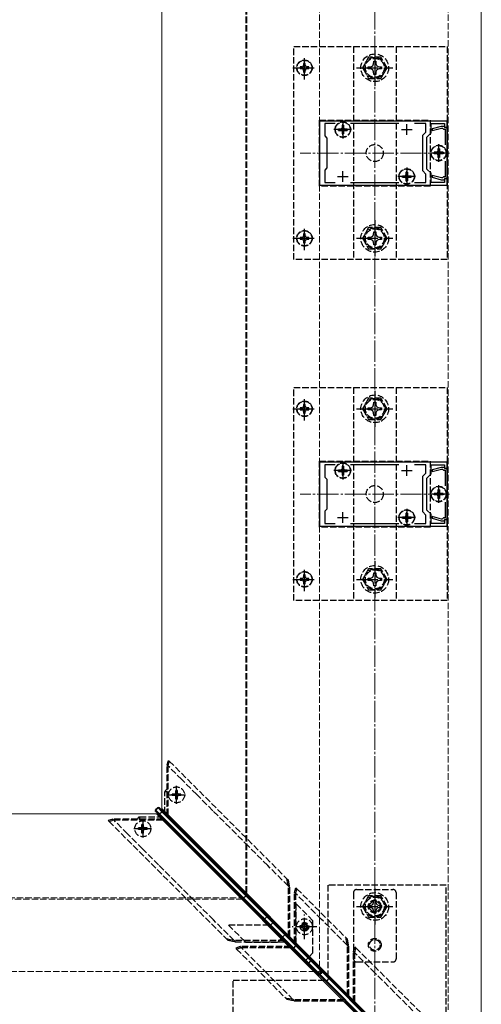
# Model space of a CAD drawing. Extents: x 175 to 1925, y 210 to 2807.
# Drawn here: x 1210 to 1426, y 478 to 940 of the extents above; entities that cross this region are included whole.
import ezdxf

# ---------------------------------------------------------------- set-up
doc = ezdxf.new("R2010")
doc.units = 0
doc.linetypes.add('YCENTER_1', pattern=[13, 10, -1, 1, -1])
doc.linetypes.add('YHIDDEN_1', pattern=[4, 3, -1])
for name, color, linetype, lineweight in [('YKK_11', 7, 'CONTINUOUS', 30), ('YKK_12', 2, 'CONTINUOUS', 13), ('YKK_13', 4, 'CONTINUOUS', 30), ('YSS_K', 3, 'CONTINUOUS', 13)]:
    doc.layers.add(name, color=color, linetype=linetype, lineweight=lineweight)

msp = doc.modelspace()

# ---------------------------------------------------------------- linework, layer by layer
at = {"layer": 'YKK_11', "linetype": 'ByBlock', "lineweight": -2, "ltscale": 0.5}
for p, q in [((1410.15, 892), (1350.15, 892)), ((1350.15, 892), (1350.15, 862)), ((1410.15, 889), (1410.15, 892)), ((1357.52, 890.8), (1352.65, 890.8)), ((1352.65, 890.8), (1352.65, 885)), ((1387.52, 890.8), (1364.79, 890.8)), ((1400.15, 890.8), (1394.79, 890.8)), ((1400.15, 886.83), (1400.15, 890.8)), ((1402.65, 886.5), (1402.65, 890.8)), ((1402.65, 890.8), (1408.95, 890.8)), ((1407.35, 889.5), (1403.15, 888.37)), ((1403.15, 887.55), (1407.46, 888.7)), ((1403.15, 888.37), (1403.15, 887.55)), ((1408.75, 889.5), (1407.35, 889.5)), ((1407.46, 888.7), (1407.95, 888.7)), ((1407.95, 888.7), (1408.15, 888.5)), ((1408.15, 888.5), (1408.45, 888.2)), ((1408.45, 888.2), (1409.15, 888.2)), ((1408.95, 889.3), (1408.75, 889.5)), ((1408.95, 890.8), (1408.95, 889)), ((1409.25, 889), (1408.95, 889.3)), ((1408.95, 889), (1410.15, 889)), ((1409.15, 888.2), (1409.15, 880.86)), ((1410.15, 889), (1409.25, 889)), ((1410.15, 865), (1410.15, 889)), ((1352.65, 885), (1353.65, 884)), ((1353.65, 884), (1353.65, 870)), ((1398.65, 885.33), (1400.15, 886.83)), ((1398.65, 868.67), (1398.65, 885.33)), ((1400.65, 884.5), (1402.65, 886.5)), ((1400.65, 869.5), (1400.65, 884.5)), ((1409.15, 873.14), (1409.15, 865.8)), ((1353.65, 870), (1352.65, 869)), ((1352.65, 869), (1352.65, 863.2)), ((1400.15, 867.17), (1398.65, 868.67)), ((1402.65, 867.5), (1400.65, 869.5)), ((1400.15, 863.2), (1400.15, 867.17)), ((1402.65, 863.2), (1402.65, 867.5)), ((1407.46, 865.3), (1403.15, 866.45)), ((1403.15, 866.45), (1403.15, 865.63)), ((1403.15, 865.63), (1407.35, 864.5)), ((1407.35, 864.5), (1408.75, 864.5)), ((1407.95, 865.3), (1407.46, 865.3)), ((1408.15, 865.5), (1407.95, 865.3)), ((1408.45, 865.8), (1408.15, 865.5)), ((1409.15, 865.8), (1408.45, 865.8)), ((1408.75, 864.5), (1408.95, 864.7)), ((1410.15, 865), (1408.95, 865)), ((1408.95, 865), (1408.95, 863.2)), ((1408.95, 864.7), (1409.25, 865)), ((1409.25, 865), (1410.15, 865)), ((1410.15, 862), (1410.15, 865)), ((1350.15, 862), (1410.15, 862)), ((1352.65, 863.2), (1357.52, 863.2)), ((1364.79, 863.2), (1387.52, 863.2)), ((1394.79, 863.2), (1400.15, 863.2)), ((1408.95, 863.2), (1402.65, 863.2)), ((1410.15, 732), (1350.15, 732)), ((1350.15, 732), (1350.15, 702)), ((1357.52, 730.8), (1352.65, 730.8)), ((1352.65, 730.8), (1352.65, 725)), ((1387.52, 730.8), (1364.79, 730.8)), ((1400.15, 730.8), (1394.79, 730.8)), ((1400.15, 726.83), (1400.15, 730.8)), ((1402.65, 726.5), (1402.65, 730.8)), ((1402.65, 730.8), (1408.95, 730.8)), ((1408.95, 730.8), (1408.95, 729)), ((1410.15, 729), (1410.15, 732)), ((1398.65, 725.33), (1400.15, 726.83)), ((1398.65, 708.67), (1398.65, 725.33)), ((1400.65, 724.5), (1402.65, 726.5)), ((1407.35, 729.5), (1403.15, 728.37)), ((1403.15, 727.55), (1407.46, 728.7)), ((1403.15, 728.37), (1403.15, 727.55)), ((1408.75, 729.5), (1407.35, 729.5)), ((1407.46, 728.7), (1407.95, 728.7)), ((1407.95, 728.7), (1408.15, 728.5)), ((1408.15, 728.5), (1408.45, 728.2)), ((1408.45, 728.2), (1409.15, 728.2)), ((1408.95, 729.3), (1408.75, 729.5)), ((1409.25, 729), (1408.95, 729.3)), ((1408.95, 729), (1410.15, 729)), ((1409.15, 728.2), (1409.15, 720.86)), ((1410.15, 729), (1409.25, 729)), ((1410.15, 705), (1410.15, 729)), ((1352.65, 725), (1353.65, 724)), ((1353.65, 724), (1353.65, 710)), ((1400.65, 709.5), (1400.65, 724.5)), ((1409.15, 713.14), (1409.15, 705.8)), ((1353.65, 710), (1352.65, 709)), ((1352.65, 709), (1352.65, 703.2)), ((1400.15, 707.17), (1398.65, 708.67)), ((1400.15, 703.2), (1400.15, 707.17)), ((1402.65, 707.5), (1400.65, 709.5)), ((1402.65, 703.2), (1402.65, 707.5)), ((1352.65, 703.2), (1357.52, 703.2)), ((1364.79, 703.2), (1387.52, 703.2)), ((1394.79, 703.2), (1400.15, 703.2)), ((1408.95, 703.2), (1402.65, 703.2)), ((1407.46, 705.3), (1403.15, 706.45)), ((1403.15, 706.45), (1403.15, 705.63)), ((1403.15, 705.63), (1407.35, 704.5)), ((1407.35, 704.5), (1408.75, 704.5)), ((1407.95, 705.3), (1407.46, 705.3)), ((1408.15, 705.5), (1407.95, 705.3)), ((1408.45, 705.8), (1408.15, 705.5)), ((1409.15, 705.8), (1408.45, 705.8)), ((1408.75, 704.5), (1408.95, 704.7)), ((1410.15, 705), (1408.95, 705)), ((1408.95, 705), (1408.95, 703.2)), ((1408.95, 704.7), (1409.25, 705)), ((1409.25, 705), (1410.15, 705)), ((1410.15, 702), (1410.15, 705)), ((1350.15, 702), (1410.15, 702))]:
    msp.add_line(p, q, dxfattribs=at)
at = {"layer": 'YKK_11', "ltscale": 0.5}
for p, q in [((1358.65, 888), (1363.65, 888)), ((1361.15, 885.5), (1361.15, 890.5)), ((1388.65, 888), (1393.65, 888)), ((1391.15, 885.5), (1391.15, 890.5)), ((1406.15, 874.5), (1406.15, 879.5)), ((1403.65, 877), (1408.65, 877)), ((1361.15, 863.5), (1361.15, 868.5)), ((1391.15, 863.5), (1391.15, 868.5)), ((1358.65, 866), (1363.65, 866)), ((1388.65, 866), (1393.65, 866)), ((1361.15, 725.5), (1361.15, 730.5)), ((1391.15, 725.5), (1391.15, 730.5)), ((1358.65, 728), (1363.65, 728)), ((1388.65, 728), (1393.65, 728)), ((1403.65, 717), (1408.65, 717)), ((1406.15, 714.5), (1406.15, 719.5)), ((1361.15, 703.5), (1361.15, 708.5)), ((1391.15, 703.5), (1391.15, 708.5)), ((1358.65, 706), (1363.65, 706)), ((1388.65, 706), (1393.65, 706))]:
    msp.add_line(p, q, dxfattribs=at)
at = {"layer": 'YKK_12'}
for p, q in [((1276.15, 569.5), (1276.15, 1224.5)), ((1426.15, 1074.5), (1426.15, 419.5)), ((1276.15, 569.5), (1426.15, 419.5)), ((1036.15, 567), (1273.65, 567)), ((1273.65, 567), (1423.65, 417))]:
    msp.add_line(p, q, dxfattribs=at)
at = {"layer": 'YKK_12', "linetype": 'YHIDDEN_1'}
for p, q in [((1315.65, 530), (1315.65, 1185)), ((1316.15, 1185), (1316.15, 529)), ((1350.15, 495), (1350.15, 1151)), ((1410.65, 435), (1410.65, 1090)), ((1036.15, 527.5), (1313.15, 527.5)), ((1314.15, 527), (1036.15, 527)), ((1314.15, 527), (1348.15, 493)), ((1316.15, 529), (1350.15, 495)), ((1348.15, 493), (1036.15, 493))]:
    msp.add_line(p, q, dxfattribs=at)
at = {"layer": 'YKK_12', "linetype": 'YCENTER_1'}
for p, q in [((1411.15, 877), (1341.15, 877)), ((1411.15, 717), (1341.15, 717))]:
    msp.add_line(p, q, dxfattribs=at)
at = {"layer": 'YKK_13', "linetype": 'YHIDDEN_1'}
for p, q in [((1338.15, 827), (1338.15, 927)), ((1338.15, 927), (1410.15, 927)), ((1366.16, 927), (1366.15, 827)), ((1366.16, 927), (1386.15, 927)), ((1386.15, 927), (1386.15, 827)), ((1410.15, 927), (1410.15, 827)), ((1373.27, 922), (1370.38, 917)), ((1379.04, 922), (1373.27, 922)), ((1375.63, 918.85), (1375.65, 920.1)), ((1375.65, 920.1), (1376.65, 920.1)), ((1376.65, 920.1), (1376.68, 918.85)), ((1381.93, 917), (1379.04, 922)), ((1341.92, 917.41), (1341.1, 917.41)), ((1341.1, 917.41), (1341.1, 916.59)), ((1341.1, 916.59), (1341.92, 916.59)), ((1343.56, 919.05), (1342.74, 919.05)), ((1342.74, 919.05), (1342.74, 918.23)), ((1342.74, 915.77), (1342.74, 914.95)), ((1342.74, 914.95), (1343.56, 914.95)), ((1343.56, 918.23), (1343.56, 919.05)), ((1343.56, 914.95), (1343.56, 915.77)), ((1345.2, 917.41), (1344.38, 917.41)), ((1344.38, 916.59), (1345.2, 916.59)), ((1345.2, 916.59), (1345.2, 917.41)), ((1370.38, 917), (1373.27, 912)), ((1373.05, 917.5), (1374.3, 917.52)), ((1373.05, 916.5), (1373.05, 917.5)), ((1374.3, 916.48), (1373.05, 916.5)), ((1374.3, 917.52), (1375.17, 917.98)), ((1375.17, 916.02), (1374.3, 916.48)), ((1375.17, 917.98), (1375.63, 918.85)), ((1375.63, 915.15), (1375.17, 916.02)), ((1375.65, 913.9), (1375.63, 915.15)), ((1376.68, 915.15), (1376.65, 913.9)), ((1376.68, 918.85), (1377.14, 917.98)), ((1377.14, 916.02), (1376.68, 915.15)), ((1377.14, 917.98), (1378.01, 917.52)), ((1378.01, 916.48), (1377.14, 916.02)), ((1378.01, 917.52), (1379.25, 917.5)), ((1379.25, 916.5), (1378.01, 916.48)), ((1379.04, 912), (1381.93, 917)), ((1379.25, 917.5), (1379.25, 916.5)), ((1373.27, 912), (1379.04, 912)), ((1376.65, 913.9), (1375.65, 913.9)), ((1350.15, 861.5), (1350.15, 892.5)), ((1350.15, 892.5), (1402.15, 892.5)), ((1402.15, 892.5), (1402.15, 861.5)), ((1359.1, 888.35), (1359.1, 887.65)), ((1359.1, 888.35), (1360.3, 888.35)), ((1359.1, 887.65), (1360.3, 887.65)), ((1360.8, 890.05), (1361.5, 890.05)), ((1360.8, 890.05), (1360.8, 888.85)), ((1360.8, 887.15), (1360.8, 885.95)), ((1361.5, 890.05), (1361.5, 888.85)), ((1361.5, 887.15), (1361.5, 885.95)), ((1362, 888.35), (1363.2, 888.35)), ((1362, 887.65), (1363.2, 887.65)), ((1363.2, 888.35), (1363.2, 887.65)), ((1360.8, 885.95), (1361.5, 885.95)), ((1406.5, 879.05), (1405.8, 879.05)), ((1405.8, 879.05), (1405.8, 877.85)), ((1406.5, 879.05), (1406.5, 877.85)), ((1404.1, 877.35), (1404.1, 876.65)), ((1405.3, 877.35), (1404.1, 877.35)), ((1405.3, 876.65), (1404.1, 876.65)), ((1405.8, 876.15), (1405.8, 874.95)), ((1406.5, 874.95), (1405.8, 874.95)), ((1406.5, 876.15), (1406.5, 874.95)), ((1408.2, 877.35), (1407, 877.35)), ((1408.2, 876.65), (1407, 876.65)), ((1408.2, 877.35), (1408.2, 876.65)), ((1389.1, 866.35), (1389.1, 865.65)), ((1389.1, 866.35), (1390.3, 866.35)), ((1389.1, 865.65), (1390.3, 865.65)), ((1390.8, 868.05), (1391.5, 868.05)), ((1390.8, 868.05), (1390.8, 866.85)), ((1390.8, 865.15), (1390.8, 863.95)), ((1390.8, 863.95), (1391.5, 863.95)), ((1391.5, 868.05), (1391.5, 866.85)), ((1391.5, 865.15), (1391.5, 863.95)), ((1392, 866.35), (1393.2, 866.35)), ((1392, 865.65), (1393.2, 865.65)), ((1393.2, 866.35), (1393.2, 865.65)), ((1402.15, 861.5), (1350.15, 861.5)), ((1373.27, 842), (1370.38, 837)), ((1379.04, 842), (1373.27, 842)), ((1381.93, 837), (1379.04, 842)), ((1341.92, 837.41), (1341.1, 837.41)), ((1341.1, 837.41), (1341.1, 836.59)), ((1341.1, 836.59), (1341.92, 836.59)), ((1343.56, 839.05), (1342.74, 839.05)), ((1342.74, 839.05), (1342.74, 838.23)), ((1343.56, 838.23), (1343.56, 839.05)), ((1345.2, 837.41), (1344.38, 837.41)), ((1344.38, 836.59), (1345.2, 836.59)), ((1345.2, 836.59), (1345.2, 837.41)), ((1370.38, 837), (1373.27, 832)), ((1373.05, 837.5), (1374.3, 837.52)), ((1373.05, 836.5), (1373.05, 837.5)), ((1374.3, 836.48), (1373.05, 836.5)), ((1374.3, 837.52), (1375.17, 837.98)), ((1375.17, 836.02), (1374.3, 836.48)), ((1375.17, 837.98), (1375.63, 838.85)), ((1375.63, 838.85), (1375.65, 840.1)), ((1375.65, 840.1), (1376.65, 840.1)), ((1376.65, 840.1), (1376.68, 838.85)), ((1376.68, 838.85), (1377.14, 837.98)), ((1377.14, 837.98), (1378.01, 837.52)), ((1378.01, 836.48), (1377.14, 836.02)), ((1378.01, 837.52), (1379.25, 837.5)), ((1379.25, 836.5), (1378.01, 836.48)), ((1379.04, 832), (1381.93, 837)), ((1379.25, 837.5), (1379.25, 836.5)), ((1342.74, 835.77), (1342.74, 834.95)), ((1342.74, 834.95), (1343.56, 834.95)), ((1343.56, 834.95), (1343.56, 835.77)), ((1373.27, 832), (1379.04, 832)), ((1375.63, 835.15), (1375.17, 836.02)), ((1375.65, 833.9), (1375.63, 835.15)), ((1376.65, 833.9), (1375.65, 833.9)), ((1376.68, 835.15), (1376.65, 833.9)), ((1377.14, 836.02), (1376.68, 835.15)), ((1410.15, 827), (1338.15, 827)), ((1386.15, 827), (1366.15, 827)), ((1338.15, 667), (1338.15, 767)), ((1338.15, 767), (1410.15, 767)), ((1366.16, 767), (1366.15, 667)), ((1366.16, 767), (1386.15, 767)), ((1386.15, 767), (1386.15, 667)), ((1410.15, 767), (1410.15, 667)), ((1343.56, 759.05), (1342.74, 759.05)), ((1342.74, 759.05), (1342.74, 758.23)), ((1343.56, 758.23), (1343.56, 759.05)), ((1373.27, 762), (1370.38, 757)), ((1379.04, 762), (1373.27, 762)), ((1374.3, 757.52), (1375.17, 757.98)), ((1375.17, 757.98), (1375.63, 758.85)), ((1375.63, 758.85), (1375.65, 760.1)), ((1375.65, 760.1), (1376.65, 760.1)), ((1376.65, 760.1), (1376.68, 758.85)), ((1376.68, 758.85), (1377.14, 757.98)), ((1377.14, 757.98), (1378.01, 757.52)), ((1381.93, 757), (1379.04, 762)), ((1341.92, 757.41), (1341.1, 757.41)), ((1341.1, 757.41), (1341.1, 756.59)), ((1341.1, 756.59), (1341.92, 756.59)), ((1342.74, 755.77), (1342.74, 754.95)), ((1342.74, 754.95), (1343.56, 754.95)), ((1343.56, 754.95), (1343.56, 755.77)), ((1345.2, 757.41), (1344.38, 757.41)), ((1344.38, 756.59), (1345.2, 756.59)), ((1345.2, 756.59), (1345.2, 757.41)), ((1370.38, 757), (1373.27, 752)), ((1373.05, 757.5), (1374.3, 757.52)), ((1373.05, 756.5), (1373.05, 757.5)), ((1374.3, 756.48), (1373.05, 756.5)), ((1375.17, 756.02), (1374.3, 756.48)), ((1375.63, 755.15), (1375.17, 756.02)), ((1375.65, 753.9), (1375.63, 755.15)), ((1376.65, 753.9), (1375.65, 753.9)), ((1376.68, 755.15), (1376.65, 753.9)), ((1377.14, 756.02), (1376.68, 755.15)), ((1378.01, 756.48), (1377.14, 756.02)), ((1378.01, 757.52), (1379.25, 757.5)), ((1379.25, 756.5), (1378.01, 756.48)), ((1379.04, 752), (1381.93, 757)), ((1379.25, 757.5), (1379.25, 756.5)), ((1373.27, 752), (1379.04, 752)), ((1350.15, 701.5), (1350.15, 732.5)), ((1350.15, 732.5), (1402.15, 732.5)), ((1360.8, 730.05), (1361.5, 730.05)), ((1360.8, 730.05), (1360.8, 728.85)), ((1361.5, 730.05), (1361.5, 728.85)), ((1402.15, 732.5), (1402.15, 701.5)), ((1359.1, 728.35), (1359.1, 727.65)), ((1359.1, 728.35), (1360.3, 728.35)), ((1359.1, 727.65), (1360.3, 727.65)), ((1360.8, 727.15), (1360.8, 725.95)), ((1360.8, 725.95), (1361.5, 725.95)), ((1361.5, 727.15), (1361.5, 725.95)), ((1362, 728.35), (1363.2, 728.35)), ((1362, 727.65), (1363.2, 727.65)), ((1363.2, 728.35), (1363.2, 727.65)), ((1404.1, 717.35), (1404.1, 716.65)), ((1405.3, 717.35), (1404.1, 717.35)), ((1405.3, 716.65), (1404.1, 716.65)), ((1406.5, 719.05), (1405.8, 719.05)), ((1405.8, 719.05), (1405.8, 717.85)), ((1405.8, 716.15), (1405.8, 714.95)), ((1406.5, 719.05), (1406.5, 717.85)), ((1406.5, 716.15), (1406.5, 714.95)), ((1408.2, 717.35), (1407, 717.35)), ((1408.2, 716.65), (1407, 716.65)), ((1408.2, 717.35), (1408.2, 716.65)), ((1406.5, 714.95), (1405.8, 714.95)), ((1390.8, 708.05), (1391.5, 708.05)), ((1390.8, 708.05), (1390.8, 706.85)), ((1391.5, 708.05), (1391.5, 706.85)), ((1389.1, 706.35), (1389.1, 705.65)), ((1389.1, 706.35), (1390.3, 706.35)), ((1389.1, 705.65), (1390.3, 705.65)), ((1390.8, 705.15), (1390.8, 703.95)), ((1390.8, 703.95), (1391.5, 703.95)), ((1391.5, 705.15), (1391.5, 703.95)), ((1392, 706.35), (1393.2, 706.35)), ((1392, 705.65), (1393.2, 705.65)), ((1393.2, 706.35), (1393.2, 705.65)), ((1402.15, 701.5), (1350.15, 701.5)), ((1373.27, 682), (1370.38, 677)), ((1379.04, 682), (1373.27, 682)), ((1375.63, 678.85), (1375.65, 680.1)), ((1375.65, 680.1), (1376.65, 680.1)), ((1376.65, 680.1), (1376.68, 678.85)), ((1381.93, 677), (1379.04, 682)), ((1341.92, 677.41), (1341.1, 677.41)), ((1341.1, 677.41), (1341.1, 676.59)), ((1341.1, 676.59), (1341.92, 676.59)), ((1343.56, 679.05), (1342.74, 679.05)), ((1342.74, 679.05), (1342.74, 678.23)), ((1342.74, 675.77), (1342.74, 674.95)), ((1342.74, 674.95), (1343.56, 674.95)), ((1343.56, 678.23), (1343.56, 679.05)), ((1343.56, 674.95), (1343.56, 675.77)), ((1345.2, 677.41), (1344.38, 677.41)), ((1344.38, 676.59), (1345.2, 676.59)), ((1345.2, 676.59), (1345.2, 677.41)), ((1370.38, 677), (1373.27, 672)), ((1373.05, 677.5), (1374.3, 677.52)), ((1373.05, 676.5), (1373.05, 677.5)), ((1374.3, 676.48), (1373.05, 676.5)), ((1374.3, 677.52), (1375.17, 677.98)), ((1375.17, 676.02), (1374.3, 676.48)), ((1375.17, 677.98), (1375.63, 678.85)), ((1375.63, 675.15), (1375.17, 676.02)), ((1375.65, 673.9), (1375.63, 675.15)), ((1376.68, 675.15), (1376.65, 673.9)), ((1376.68, 678.85), (1377.14, 677.98)), ((1377.14, 676.02), (1376.68, 675.15)), ((1377.14, 677.98), (1378.01, 677.52)), ((1378.01, 676.48), (1377.14, 676.02)), ((1378.01, 677.52), (1379.25, 677.5)), ((1379.25, 676.5), (1378.01, 676.48)), ((1379.04, 672), (1381.93, 677)), ((1379.25, 677.5), (1379.25, 676.5)), ((1373.27, 672), (1379.04, 672)), ((1376.65, 673.9), (1375.65, 673.9)), ((1410.15, 667), (1338.15, 667)), ((1386.15, 667), (1366.15, 667)), ((1278.65, 589.97), (1279.36, 592.08)), ((1279.36, 592.08), (1279.73, 591.71)), ((1279.73, 591.71), (1279.42, 590.78)), ((1279.73, 591.71), (1334.88, 536.56)), ((1278.65, 589.96), (1278.65, 589.97)), ((1278.65, 566.27), (1278.65, 589.96)), ((1279.19, 590.11), (1279.02, 589.58)), ((1279.02, 589.58), (1279.05, 589.54)), ((1279.05, 589.54), (1279.05, 565.87)), ((1285.57, 583.03), (1279.05, 589.54)), ((1279.22, 590.18), (1279.19, 590.11)), ((1279.42, 590.78), (1279.22, 590.18)), ((1292.6, 576), (1285.57, 583.03)), ((1283.5, 577.95), (1282.8, 577.95)), ((1282.8, 576.75), (1282.8, 577.95)), ((1283.5, 576.75), (1283.5, 577.95)), ((1277.65, 567.27), (1277.65, 577.27)), ((1278.65, 577.27), (1277.65, 577.27)), ((1281.1, 575.55), (1281.1, 576.25)), ((1282.3, 576.25), (1281.1, 576.25)), ((1282.3, 575.55), (1281.1, 575.55)), ((1282.8, 573.85), (1282.8, 575.05)), ((1283.5, 573.85), (1282.8, 573.85)), ((1283.5, 573.85), (1283.5, 575.05)), ((1285.2, 576.25), (1284, 576.25)), ((1285.2, 575.55), (1284, 575.55)), ((1285.2, 575.55), (1285.2, 576.25)), ((1300.16, 568.45), (1292.6, 576)), ((1308.24, 560.38), (1300.16, 568.45)), ((1253.18, 564.5), (1251.08, 563.79)), ((1251.08, 563.79), (1251.45, 563.42)), ((1251.45, 563.42), (1252.38, 563.73)), ((1252.38, 563.73), (1252.97, 563.93)), ((1252.97, 563.93), (1253.05, 563.96)), ((1253.05, 563.96), (1253.57, 564.14)), ((1253.2, 564.5), (1253.18, 564.5)), ((1276.89, 564.5), (1253.2, 564.5)), ((1253.57, 564.14), (1253.61, 564.1)), ((1253.61, 564.1), (1277.28, 564.1)), ((1260.12, 557.58), (1253.61, 564.1)), ((1265.89, 565.5), (1275.89, 565.5)), ((1265.89, 564.5), (1265.89, 565.5)), ((1251.45, 563.42), (1306.6, 508.27)), ((1265.2, 559.65), (1265.2, 560.35)), ((1266.4, 560.35), (1265.2, 560.35)), ((1266.4, 559.65), (1265.2, 559.65)), ((1267.6, 562.05), (1266.9, 562.05)), ((1266.9, 560.85), (1266.9, 562.05)), ((1266.9, 557.95), (1266.9, 559.15)), ((1267.6, 560.85), (1267.6, 562.05)), ((1267.6, 557.95), (1267.6, 559.15)), ((1269.3, 560.35), (1268.1, 560.35)), ((1269.3, 559.65), (1268.1, 559.65)), ((1269.3, 559.65), (1269.3, 560.35)), ((1316.84, 551.79), (1308.24, 560.38)), ((1267.16, 550.55), (1260.12, 557.58)), ((1267.6, 557.95), (1266.9, 557.95)), ((1274.71, 542.99), (1267.16, 550.55)), ((1325.95, 542.68), (1316.84, 551.79)), ((1282.78, 534.92), (1274.71, 542.99)), ((1335.59, 533.06), (1325.95, 542.68)), ((1335.01, 535.91), (1334.88, 536.56)), ((1335.21, 534.92), (1335.01, 535.91)), ((1335.45, 535.99), (1336.15, 532.52)), ((1291.37, 526.32), (1282.78, 534.92)), ((1335.41, 533.92), (1335.21, 534.92)), ((1335.59, 533.06), (1335.41, 533.92)), ((1335.63, 533.01), (1335.59, 533.06)), ((1335.63, 509.29), (1335.63, 533.01)), ((1335.63, 533.01), (1335.65, 532.98)), ((1335.65, 532.98), (1335.81, 532.84)), ((1335.81, 532.84), (1335.97, 532.73)), ((1335.97, 532.73), (1336.09, 532.63)), ((1336.09, 532.63), (1336.15, 532.52)), ((1336.15, 532.52), (1336.15, 532.49)), ((1336.15, 532.49), (1336.15, 508.77)), ((1338.45, 530.14), (1339.16, 532.28)), ((1339.16, 532.28), (1339.59, 531.85)), ((1339.59, 531.85), (1339.29, 530.92)), ((1339.59, 531.85), (1362.65, 508.79)), ((1409.65, 533.5), (1354.15, 533.5)), ((1354.15, 533.5), (1354.15, 489)), ((1367.65, 531.5), (1384.65, 531.5)), ((1409.65, 433.5), (1409.65, 533.5)), ((1314.59, 527.5), (1315.65, 528.56)), ((1314.95, 527.15), (1314.59, 527.5)), ((1314.95, 527.15), (1324.46, 517.63)), ((1315.65, 528.56), (1316.01, 528.21)), ((1325.53, 518.69), (1316.01, 528.21)), ((1338.45, 530.12), (1338.45, 530.14)), ((1338.45, 506.47), (1338.45, 530.12)), ((1338.49, 530.05), (1338.45, 530.12)), ((1338.58, 529.98), (1338.49, 530.05)), ((1338.71, 529.9), (1338.58, 529.98)), ((1338.84, 529.77), (1338.71, 529.9)), ((1338.89, 529.72), (1338.84, 529.77)), ((1338.97, 529.96), (1338.89, 529.72)), ((1338.89, 529.72), (1338.94, 529.65)), ((1338.94, 529.65), (1338.94, 505.98)), ((1351.15, 517.46), (1338.94, 529.65)), ((1339.09, 530.31), (1338.97, 529.96)), ((1339.29, 530.92), (1339.09, 530.31)), ((1366.15, 530), (1366.15, 499)), ((1373.27, 528.5), (1370.38, 523.5)), ((1379.04, 528.5), (1373.27, 528.5)), ((1381.93, 523.5), (1379.04, 528.5)), ((1386.15, 530), (1386.15, 499)), ((1300.47, 517.2), (1291.37, 526.32)), ((1347.15, 516.86), (1339.15, 524.86)), ((1339.15, 524.86), (1339.15, 505.77)), ((1370.38, 523.5), (1373.27, 518.5)), ((1373.05, 524), (1374.3, 524.02)), ((1373.05, 523), (1373.05, 524)), ((1374.3, 522.98), (1373.05, 523)), ((1374.3, 524.02), (1375.17, 524.48)), ((1375.17, 522.52), (1374.3, 522.98)), ((1375.17, 524.48), (1375.63, 525.35)), ((1375.63, 521.65), (1375.17, 522.52)), ((1375.63, 525.35), (1375.65, 526.6)), ((1375.65, 526.6), (1376.65, 526.6)), ((1376.65, 526.6), (1376.68, 525.35)), ((1376.68, 525.35), (1377.14, 524.48)), ((1377.14, 522.52), (1376.68, 521.65)), ((1377.14, 524.48), (1378.01, 524.02)), ((1378.01, 522.98), (1377.14, 522.52)), ((1378.01, 524.02), (1379.25, 524)), ((1379.25, 523), (1378.01, 522.98)), ((1379.04, 518.5), (1381.93, 523.5)), ((1379.25, 524), (1379.25, 523)), ((1325.53, 518.69), (1324.46, 517.63)), ((1324.46, 517.63), (1327.29, 514.8)), ((1328.35, 515.86), (1325.53, 518.69)), ((1363.36, 505.26), (1351.15, 517.46)), ((1373.27, 518.5), (1379.04, 518.5)), ((1375.65, 520.4), (1375.63, 521.65)), ((1376.65, 520.4), (1375.65, 520.4)), ((1376.68, 521.65), (1376.65, 520.4)), ((1310.1, 507.56), (1300.47, 517.2)), ((1326.59, 514.8), (1307.49, 514.8)), ((1307.49, 514.8), (1315.49, 506.8)), ((1326.59, 514.8), (1327.29, 514.8)), ((1327.29, 514.8), (1328.35, 515.86)), ((1332.95, 509.14), (1327.29, 514.8)), ((1328.35, 515.86), (1334.01, 510.2)), ((1341.1, 513.59), (1341.1, 514.41)), ((1341.1, 514.41), (1341.92, 514.41)), ((1341.92, 513.59), (1341.1, 513.59)), ((1342.74, 515.23), (1342.74, 516.05)), ((1342.74, 516.05), (1343.56, 516.05)), ((1342.74, 511.95), (1342.74, 512.77)), ((1343.56, 516.05), (1343.56, 515.23)), ((1343.56, 512.77), (1343.56, 511.95)), ((1344.38, 514.41), (1345.2, 514.41)), ((1345.2, 513.59), (1344.38, 513.59)), ((1345.2, 514.41), (1345.2, 513.59)), ((1347.15, 501.75), (1347.15, 516.86)), ((1306.6, 508.27), (1307.16, 507.71)), ((1307.24, 508.14), (1306.6, 508.27)), ((1308.24, 507.94), (1307.24, 508.14)), ((1330.61, 506.8), (1332.6, 508.79)), ((1334.01, 510.2), (1332.6, 508.79)), ((1338.09, 504), (1332.95, 509.14)), ((1334.01, 510.2), (1339.15, 505.06)), ((1343.56, 511.95), (1342.74, 511.95)), ((1362.65, 508.79), (1363.15, 508.29)), ((1362.76, 508.23), (1362.65, 508.79)), ((1362.96, 507.21), (1362.76, 508.23)), ((1363.15, 508.29), (1363.85, 504.8)), ((1307.16, 507.71), (1310.63, 507)), ((1309.23, 507.74), (1308.24, 507.94)), ((1310.1, 507.56), (1309.23, 507.74)), ((1310.15, 507.52), (1310.1, 507.56)), ((1333.86, 507.52), (1310.15, 507.52)), ((1310.15, 507.52), (1310.17, 507.5)), ((1310.17, 507.5), (1310.32, 507.35)), ((1310.32, 507.35), (1310.43, 507.19)), ((1310.43, 507.19), (1310.52, 507.06)), ((1310.52, 507.06), (1310.63, 507)), ((1310.63, 507), (1310.66, 507)), ((1310.66, 507), (1334.39, 507)), ((1313.02, 504.7), (1310.88, 503.99)), ((1310.88, 503.99), (1311.31, 503.56)), ((1311.31, 503.56), (1312.23, 503.87)), ((1311.31, 503.56), (1334.36, 480.51)), ((1312.23, 503.87), (1312.84, 504.07)), ((1312.84, 504.07), (1313.2, 504.19)), ((1313.03, 504.7), (1313.02, 504.7)), ((1336.69, 504.7), (1313.03, 504.7)), ((1313.1, 504.67), (1313.03, 504.7)), ((1313.17, 504.58), (1313.1, 504.67)), ((1313.26, 504.45), (1313.17, 504.58)), ((1313.2, 504.19), (1313.44, 504.27)), ((1313.38, 504.31), (1313.26, 504.45)), ((1313.44, 504.27), (1313.38, 504.31)), ((1313.44, 504.27), (1313.5, 504.22)), ((1313.5, 504.22), (1337.17, 504.22)), ((1325.69, 492), (1313.5, 504.22)), ((1315.49, 506.8), (1330.61, 506.8)), ((1338.09, 504), (1339.15, 505.06)), ((1343.75, 498.34), (1338.09, 504)), ((1339.15, 505.06), (1339.15, 505.77)), ((1339.15, 505.06), (1344.81, 499.4)), ((1363.17, 506.2), (1362.96, 507.21)), ((1363.35, 505.27), (1363.17, 506.2)), ((1363.37, 481.55), (1363.37, 505.25)), ((1363.85, 504.8), (1363.85, 504.77)), ((1363.85, 504.77), (1363.85, 481.07)), ((1366.15, 502.45), (1366.86, 504.58)), ((1366.86, 504.58), (1367.32, 504.11)), ((1367.32, 504.11), (1367.02, 503.2)), ((1367.32, 504.11), (1422.53, 448.91)), ((1345.16, 499.76), (1343.75, 498.34)), ((1346.22, 497.99), (1344.81, 499.4)), ((1345.16, 499.76), (1347.15, 501.75)), ((1366.15, 502.43), (1366.15, 502.45)), ((1366.15, 478.77), (1366.15, 502.43)), ((1366.17, 502.38), (1366.15, 502.43)), ((1366.24, 502.3), (1366.17, 502.38)), ((1366.36, 502.22), (1366.24, 502.3)), ((1366.49, 502.12), (1366.36, 502.22)), ((1366.61, 501.98), (1366.49, 502.12)), ((1366.73, 502.32), (1366.61, 501.98)), ((1366.61, 501.98), (1366.68, 501.89)), ((1366.68, 501.89), (1366.68, 478.24)), ((1376.32, 492.27), (1366.68, 501.89)), ((1366.82, 502.59), (1366.73, 502.32)), ((1367.02, 503.2), (1366.82, 502.59)), ((1343.75, 498.34), (1345.16, 496.93)), ((1345.16, 496.93), (1346.22, 497.99)), ((1345.16, 496.93), (1349.24, 492.85)), ((1350.3, 493.91), (1346.22, 497.99)), ((1367.65, 497.5), (1384.65, 497.5)), ((1337.89, 479.79), (1325.69, 492)), ((1349.59, 492.5), (1349.24, 492.85)), ((1350.65, 493.56), (1349.59, 492.5)), ((1350.3, 493.91), (1350.65, 493.56)), ((1385.44, 483.17), (1376.32, 492.27)), ((1309.65, 433.5), (1309.65, 489)), ((1309.65, 489), (1354.15, 489)), ((1334.36, 480.51), (1334.86, 480.01)), ((1334.93, 480.39), (1334.36, 480.51)), ((1394.05, 474.58), (1385.44, 483.17)), ((1334.86, 480.01), (1338.35, 479.3)), ((1335.94, 480.19), (1334.93, 480.39)), ((1336.95, 479.99), (1335.94, 480.19)), ((1337.88, 479.8), (1336.95, 479.99)), ((1361.6, 479.78), (1337.9, 479.78)), ((1338.35, 479.3), (1338.38, 479.3)), ((1338.38, 479.3), (1362.09, 479.3))]:
    msp.add_line(p, q, dxfattribs=at)
at = {"layer": 'YKK_13', "linetype": 'YCENTER_1'}
for p, q in [((1376.15, 925.5), (1376.15, 908.5)), ((1343.15, 911.5), (1343.15, 922.5)), ((1337.65, 917), (1348.65, 917)), ((1367.65, 917), (1384.65, 917)), ((1361.15, 892.15), (1361.15, 883.85)), ((1365.3, 888), (1357, 888)), ((1406.15, 872.85), (1406.15, 881.15)), ((1410.3, 877), (1402, 877)), ((1391.15, 870.15), (1391.15, 861.85)), ((1395.3, 866), (1387, 866)), ((1376.15, 845.5), (1376.15, 828.5)), ((1343.15, 831.5), (1343.15, 842.5)), ((1337.65, 837), (1348.65, 837)), ((1367.65, 837), (1384.65, 837)), ((1343.15, 751.5), (1343.15, 762.5)), ((1376.15, 765.5), (1376.15, 748.5)), ((1337.65, 757), (1348.65, 757)), ((1367.65, 757), (1384.65, 757)), ((1361.15, 732.15), (1361.15, 723.85)), ((1365.3, 728), (1357, 728)), ((1406.15, 712.85), (1406.15, 721.15)), ((1410.3, 717), (1402, 717)), ((1391.15, 710.15), (1391.15, 701.85)), ((1395.3, 706), (1387, 706)), ((1376.15, 685.5), (1376.15, 668.5)), ((1343.15, 671.5), (1343.15, 682.5)), ((1337.65, 677), (1348.65, 677)), ((1367.65, 677), (1384.65, 677)), ((1283.15, 571.75), (1283.15, 580.05)), ((1279, 575.9), (1287.3, 575.9)), ((1267.25, 564.15), (1267.25, 555.85)), ((1271.4, 560), (1263.1, 560)), ((1376.15, 532), (1376.15, 515)), ((1367.65, 523.5), (1384.65, 523.5)), ((1343.15, 508.25), (1343.15, 519.75)), ((1348.9, 514), (1337.4, 514))]:
    msp.add_line(p, q, dxfattribs=at)
at = {"layer": 'YKK_13'}
for p, q in [((1274.36, 569.85), (1273.3, 568.79)), ((1273.36, 568.74), (1273.3, 568.79)), ((1274.42, 569.8), (1273.36, 568.74)), ((1275.16, 566.93), (1273.36, 568.74)), ((1274.42, 569.8), (1274.36, 569.85)), ((1276.22, 567.99), (1274.42, 569.8)), ((1275.07, 569.85), (1275.12, 569.8)), ((1275.12, 569.8), (1276.63, 568.29)), ((1276.63, 568.29), (1351.33, 493.59)), ((1273.3, 568.08), (1273.35, 568.03)), ((1273.35, 568.03), (1274.86, 566.52)), ((1274.86, 566.52), (1349.56, 491.82)), ((1275.16, 566.93), (1276.22, 567.99)), ((1349.92, 492.18), (1275.16, 566.93)), ((1350.98, 493.24), (1276.22, 567.99)), ((1334.88, 536.56), (1335.45, 535.99)), ((1349.92, 492.18), (1349.56, 491.82)), ((1349.56, 491.82), (1350.01, 491.38)), ((1350.71, 492.44), (1349.92, 492.18)), ((1350.36, 491.73), (1349.92, 492.18)), ((1349.92, 492.18), (1349.92, 492.18)), ((1349.92, 492.18), (1349.92, 492.18)), ((1350.02, 491.39), (1350.01, 491.38)), ((1350.01, 491.38), (1423.9, 417.48)), ((1350.06, 491.43), (1350.02, 491.39)), ((1350.14, 491.51), (1350.06, 491.43)), ((1350.24, 491.62), (1350.14, 491.51)), ((1350.36, 491.73), (1350.24, 491.62)), ((1351.15, 492), (1350.36, 491.73)), ((1424.31, 417.79), (1350.36, 491.73)), ((1350.36, 491.73), (1350.36, 491.73)), ((1350.36, 491.73), (1350.36, 491.73)), ((1350.71, 492.44), (1350.98, 493.24)), ((1351.15, 492), (1350.71, 492.44)), ((1350.98, 493.24), (1351.33, 493.59)), ((1351.42, 492.79), (1350.98, 493.24)), ((1350.98, 493.24), (1350.98, 493.24)), ((1350.98, 493.24), (1350.98, 493.24)), ((1351.15, 492), (1351.42, 492.79)), ((1351.33, 493.59), (1351.77, 493.15)), ((1351.42, 492.79), (1351.54, 492.91)), ((1425.37, 418.85), (1351.42, 492.79)), ((1351.42, 492.79), (1351.42, 492.79)), ((1351.42, 492.79), (1351.42, 492.79)), ((1351.54, 492.91), (1351.64, 493.02)), ((1351.64, 493.02), (1351.72, 493.09)), ((1351.72, 493.09), (1351.76, 493.13)), ((1351.76, 493.13), (1351.77, 493.15)), ((1351.77, 493.15), (1425.67, 419.25))]:
    msp.add_line(p, q, dxfattribs=at)
at = {"layer": 'YKK_13', "linetype": 'YHIDDEN_1'}
for centre, radius in [((1343.15, 917), 3.65), ((1343.15, 917), 3.5), ((1376.15, 917), 6.5), ((1376.15, 917), 4.91), ((1376.15, 917), 4.43), ((1361.15, 888), 3.65), ((1361.15, 888), 3.5), ((1376.15, 877), 4), ((1406.15, 877), 3.65), ((1406.15, 877), 3.5), ((1391.15, 866), 3.65), ((1391.15, 866), 3.5), ((1376.15, 837), 6.5), ((1376.15, 837), 4.91), ((1376.15, 837), 4.43), ((1343.15, 837), 3.65), ((1343.15, 837), 3.5), ((1376.15, 757), 6.5), ((1343.15, 757), 3.65), ((1343.15, 757), 3.5), ((1376.15, 757), 4.91), ((1376.15, 757), 4.43), ((1361.15, 728), 3.65), ((1361.15, 728), 3.5), ((1376.15, 717), 4), ((1406.15, 717), 3.65), ((1406.15, 717), 3.5), ((1391.15, 706), 3.65), ((1391.15, 706), 3.5), ((1343.15, 677), 3.65), ((1343.15, 677), 3.5), ((1376.15, 677), 6.5), ((1376.15, 677), 4.91), ((1376.15, 677), 4.43), ((1283.15, 575.9), 3.75), ((1267.25, 560), 3.75), ((1376.15, 523.5), 6.5), ((1376.15, 523.5), 4.91), ((1376.15, 523.5), 4.43), ((1376.15, 523.5), 3), ((1376.15, 523.5), 2.5), ((1343.15, 514), 3.75), ((1343.15, 514), 2), ((1343.15, 514), 1.5), ((1376.15, 505.5), 3), ((1376.15, 505.5), 2.5)]:
    msp.add_circle(centre, radius, dxfattribs=at)
for centre, radius, start, end in [((1341.92, 918.23), 0.82, 270, 0), ((1341.92, 915.77), 0.82, 0, 90), ((1344.38, 918.23), 0.82, 180, 270), ((1344.38, 915.77), 0.82, 90, 180), ((1360.3, 888.85), 0.5, 270, 0), ((1360.3, 887.15), 0.5, 0, 90), ((1362, 888.85), 0.5, 180, 270), ((1362, 887.15), 0.5, 90, 180), ((1405.3, 877.85), 0.5, 270, 0), ((1407, 877.85), 0.5, 180, 270), ((1405.3, 876.15), 0.5, 0, 90), ((1407, 876.15), 0.5, 90, 180), ((1390.3, 866.85), 0.5, 270, 0), ((1390.3, 865.15), 0.5, 0, 90), ((1392, 866.85), 0.5, 180, 270), ((1392, 865.15), 0.5, 90, 180), ((1341.92, 838.23), 0.82, 270, 0), ((1341.92, 835.77), 0.82, 0, 90), ((1344.38, 838.23), 0.82, 180, 270), ((1344.38, 835.77), 0.82, 90, 180), ((1341.92, 758.23), 0.82, 270, 0), ((1344.38, 758.23), 0.82, 180, 270), ((1341.92, 755.77), 0.82, 0, 90), ((1344.38, 755.77), 0.82, 90, 180), ((1360.3, 728.85), 0.5, 270, 0), ((1360.3, 727.15), 0.5, 0, 90), ((1362, 728.85), 0.5, 180, 270), ((1362, 727.15), 0.5, 90, 180), ((1405.3, 717.85), 0.5, 270, 0), ((1405.3, 716.15), 0.5, 0, 90), ((1407, 717.85), 0.5, 180, 270), ((1407, 716.15), 0.5, 90, 180), ((1390.3, 706.85), 0.5, 270, 0), ((1392, 706.85), 0.5, 180, 270), ((1390.3, 705.15), 0.5, 0, 90), ((1392, 705.15), 0.5, 90, 180), ((1341.92, 678.23), 0.82, 270, 0), ((1341.92, 675.77), 0.82, 0, 90), ((1344.38, 678.23), 0.82, 180, 270), ((1344.38, 675.77), 0.82, 90, 180), ((1266.12, 577.37), 17.76, 43.4187, 45.0985), ((1278.65, 577.27), 1, 90, 180), ((1282.3, 576.75), 0.5, 270, 0), ((1282.3, 575.05), 0.5, 0, 90), ((1284, 576.75), 0.5, 180, 270), ((1284, 575.05), 0.5, 90, 180), ((1265.78, 577.04), 17.76, 224.9015, 226.5813), ((1265.89, 564.5), 1, 90, 180), ((1266.4, 560.85), 0.5, 270, 0), ((1266.4, 559.15), 0.5, 0, 90), ((1268.1, 560.85), 0.5, 180, 270), ((1268.1, 559.15), 0.5, 90, 180), ((1367.65, 530), 1.5, 90, 180), ((1384.65, 530), 1.5, 0, 90), ((1341.92, 515.23), 0.82, 270, 0), ((1341.92, 512.77), 0.82, 0, 90), ((1344.38, 515.23), 0.82, 180, 270), ((1344.38, 512.77), 0.82, 90, 180), ((1367.82, 509.45), 6.12, 223.2573, 229.5474), ((1367.65, 499), 1.5, 180, 270), ((1384.65, 499), 1.5, 270, 0), ((1333.7, 475.34), 6.12, 40.4526, 46.7427)]:
    msp.add_arc(centre, radius, start, end, dxfattribs=at)
at = {"layer": 'YKK_13'}
for centre, radius, start, end in [((1273.71, 568.38), 0.5, 134.9607, 224.9607), ((1274.77, 569.45), 0.5, 45.0393, 135.0393), ((1276.96, 567.43), 0.919, 110.7368, 142.6494), ((1275.72, 566.2), 0.919, 127.3506, 159.2632)]:
    msp.add_arc(centre, radius, start, end, dxfattribs=at)
at = {"layer": 'YKK_13', "extrusion": (-8.53014e-14, 8.53014e-14, -1)}
for centre, start_param, end_param in [((1273.66, 568.43), 1.570796, 3.141593), ((1274.72, 569.5), 3.141593, 4.712389)]:
    msp.add_ellipse(centre, major_axis=(0.354, -0.354), ratio=0.99863, start_param=start_param, end_param=end_param, dxfattribs=at)
at = {"layer": 'YSS_K', "linetype": 'YCENTER_1'}
msp.add_line((1376.15, 1127), (1376.15, 467), dxfattribs=at)

doc.saveas('drawing.dxf')
